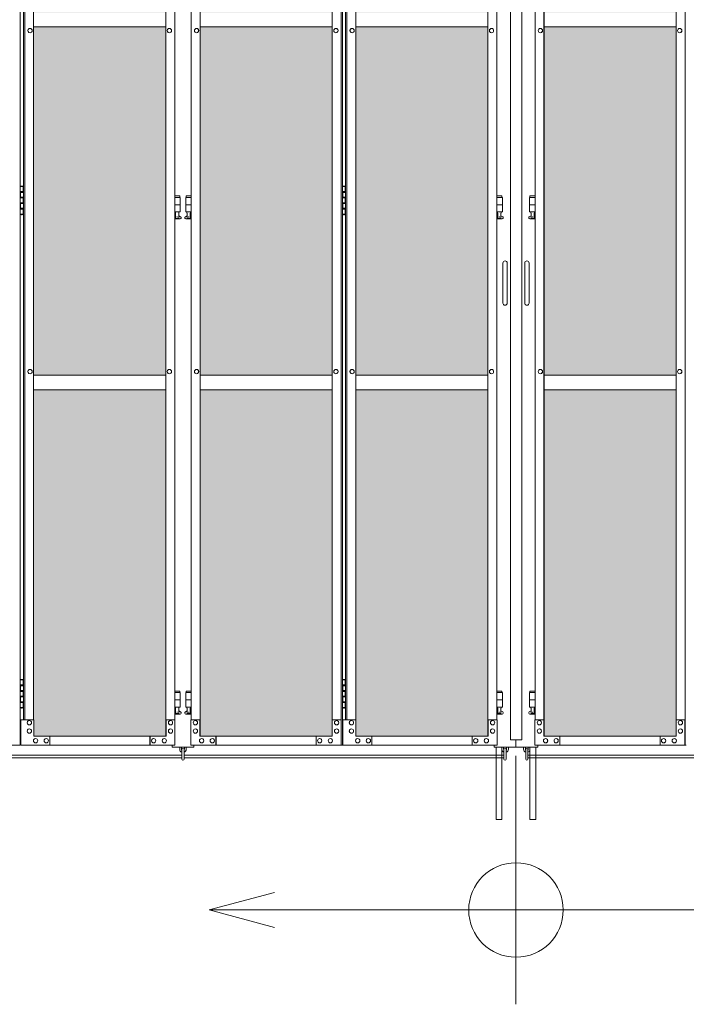
# Model space of a CAD drawing. Units: millimetres. Extents: x 4177 to 33146, y 470 to 10471.
# Drawn here: x 8833 to 10669, y 1610 to 4325 of the extents above; entities that cross this region are included whole.
import ezdxf

# ---------------------------------------------------------------- set-up
doc = ezdxf.new("R2010")
doc.units = ezdxf.units.MM
for name, color, linetype, lineweight in [('ハッチング', 171, 'Continuous', 9), ('実線', 3, 'Continuous', 18), ('寸法線・文字', 2, 'Continuous', 9), ('細線', 4, 'Continuous', 9)]:
    doc.layers.add(name, color=color, linetype=linetype, lineweight=lineweight)

msp = doc.modelspace()

# ---------------------------------------------------------------- hatches: boundary and pattern name
at = {"layer": 'ハッチング', "ltscale": 0.05}
h = msp.add_hatch(dxfattribs=at)
h.set_pattern_fill('AR-B816', color=256, scale=0.2)
h.paths.add_polyline_path([(5805.7, 4344.6), (6119.6, 4344.6), (6119.6, 5274.6), (5805.7, 5274.6)])
h.paths.add_polyline_path([(6572.7, 5299.6), (6207.9, 5299.6), (6207.4, 5254.6), (6207.4, 4344.6), (6572.7, 4344.6)])
h.paths.add_polyline_path([(7031.4, 5254.6), (7031.4, 5299.6), (6667.9, 5299.6), (6667.9, 4344.6), (7031.9, 4344.6), (7031.9, 5254.6)], is_closed=False)
h.paths.add_polyline_path([(7460.3, 5299.6), (7096.8, 5299.6), (7096.3, 5254.6), (7096.3, 4344.6), (7460.3, 4344.6)])
h.paths.add_polyline_path([(7555.3, 4344.6), (7919.3, 4344.6), (7918.8, 5254.6), (7918.8, 5299.6), (7555.3, 5299.6)])
h.paths.add_polyline_path([(8347.7, 5299.6), (7984.2, 5299.6), (7983.7, 5254.6), (7983.7, 4344.6), (8347.7, 4344.6)])
h.paths.add_polyline_path([(8806.2, 5254.6), (8806.2, 5299.6), (8442.7, 5299.6), (8442.7, 4344.6), (8806.7, 4344.6), (8806.7, 5254.6)], is_closed=False)
h.paths.add_polyline_path([(9235.1, 5299.6), (8871.6, 5299.6), (8871.1, 5254.6), (8871.1, 4344.6), (9235.1, 4344.6)])
h.paths.add_polyline_path([(9330.1, 4344.6), (9694.1, 4344.6), (9693.6, 5254.6), (9693.6, 5299.6), (9330.1, 5299.6)])
h.paths.add_polyline_path([(9758.5, 4344.6), (10122.5, 4344.6), (10122.5, 5299.6), (9759, 5299.6), (9758.5, 5254.6)])
h.paths.add_polyline_path([(10641, 5254.6), (10641, 5299.6), (10277.5, 5299.6), (10277.5, 4344.6), (10641.5, 4344.6), (10641.5, 5254.6)], is_closed=False)
h.paths.add_polyline_path([(10705.9, 4344.6), (11069.9, 4344.6), (11069.9, 5299.6), (10706.4, 5299.6), (10705.9, 5254.6)])
h.paths.add_polyline_path([(11164.9, 4344.6), (11528.9, 4344.6), (11528.4, 5254.6), (11528.4, 5299.6), (11164.9, 5299.6)])
h.paths.add_polyline_path([(11593.3, 4344.6), (11957.3, 4344.6), (11957.3, 5299.6), (11593.8, 5299.6), (11593.3, 5254.6)])
h.paths.add_polyline_path([(12052.3, 4344.6), (12416.3, 4344.6), (12415.8, 5254.6), (12415.8, 5299.6), (12052.3, 5299.6)])
h.paths.add_polyline_path([(12480.7, 4344.6), (12844.7, 4344.6), (12844.7, 5299.6), (12481.2, 5299.6), (12480.7, 5254.6)])
h.paths.add_polyline_path([(12939.7, 4344.6), (13303.7, 4344.6), (13303.2, 5254.6), (13303.2, 5299.6), (12939.7, 5299.6)])
h.paths.add_polyline_path([(13368.1, 4344.6), (13732.1, 4344.6), (13732.1, 5299.6), (13368.6, 5299.6), (13368.1, 5254.6)])
h.paths.add_polyline_path([(14190.6, 5254.6), (14190.6, 5299.6), (13827.1, 5299.6), (13827.1, 4344.6), (14191.1, 4344.6), (14191.1, 5254.6)], is_closed=False)
h.paths.add_polyline_path([(14619.5, 5299.6), (14256, 5299.6), (14255.5, 5254.6), (14255.5, 4344.6), (14619.5, 4344.6)])
h.paths.add_polyline_path([(5805.7, 4304.6), (5805.7, 3859.6), (5849.5, 3859.6), (6075, 3859.6), (6119.2, 3859.6), (6119.6, 3904.6), (6119.6, 4304.6)])
h.paths.add_polyline_path([(5811.6, 3344.6), (6115.7, 3344.6), (6115.3, 3759.6), (6115.3, 3804.6), (6071, 3804.6), (5855, 3804.6), (5811.6, 3804.6)])
h.paths.add_polyline_path([(5811.6, 2389.6), (5855.4, 2389.6), (6071, 2389.6), (6115.3, 2389.6), (6115.7, 2434.6), (6115.7, 3304.6), (5811.6, 3304.6)])
h.paths.add_polyline_path([(6572.7, 2349.6), (6572.7, 3304.6), (6207.4, 3304.6), (6207.9, 2394.6), (6207.9, 2349.6), (6252.1, 2349.6), (6529.4, 2349.6)])
h.paths.add_polyline_path([(6572.7, 3344.6), (6572.7, 4304.6), (6207.4, 4304.6), (6207.4, 3344.6)])
h.paths.add_polyline_path([(6667.9, 4304.6), (6667.9, 3344.6), (7031.9, 3344.6), (7031.9, 4304.6)])
h.paths.add_polyline_path([(6667.9, 3304.6), (6667.9, 2349.6), (6711.5, 2349.6), (6987.4, 2349.6), (7031.4, 2349.6), (7031.9, 2394.6), (7031.9, 3304.6)])
h.paths.add_polyline_path([(7460.3, 2349.6), (7460.3, 3304.6), (7096.3, 3304.6), (7096.8, 2394.6), (7096.8, 2349.6), (7140.8, 2349.6), (7417.2, 2349.6)])
h.paths.add_polyline_path([(7096.3, 3344.6), (7460.3, 3344.6), (7460.3, 4304.6), (7096.3, 4304.6)])
h.paths.add_polyline_path([(7555.3, 4304.6), (7555.3, 3344.6), (7919.3, 3344.6), (7919.3, 4304.6)])
h.paths.add_polyline_path([(7555.3, 3304.6), (7555.3, 2349.6), (7598.9, 2349.6), (7874.8, 2349.6), (7918.8, 2349.6), (7919.3, 2394.6), (7919.3, 3304.6)])
h.paths.add_polyline_path([(8347.7, 2349.6), (8347.7, 3304.6), (7983.7, 3304.6), (7984.2, 2394.6), (7984.2, 2349.6), (8028.2, 2349.6), (8304.6, 2349.6)])
h.paths.add_polyline_path([(7983.7, 3344.6), (8347.7, 3344.6), (8347.7, 4304.6), (7983.7, 4304.6)])
h.paths.add_polyline_path([(8442.7, 4304.6), (8442.7, 3344.6), (8806.7, 3344.6), (8806.7, 4304.6)])
h.paths.add_polyline_path([(8442.7, 3304.6), (8442.7, 2349.6), (8486.3, 2349.6), (8762.2, 2349.6), (8806.2, 2349.6), (8806.7, 2394.6), (8806.7, 3304.6)])
h.paths.add_polyline_path([(9235.1, 2349.6), (9235.1, 3304.6), (8871.1, 3304.6), (8871.6, 2394.6), (8871.6, 2349.6), (8915.6, 2349.6), (9192, 2349.6)])
h.paths.add_polyline_path([(8871.1, 3344.6), (9235.1, 3344.6), (9235.1, 4304.6), (8871.1, 4304.6)])
h.paths.add_polyline_path([(9330.1, 4304.6), (9330.1, 3344.6), (9694.1, 3344.6), (9694.1, 4304.6)])
h.paths.add_polyline_path([(9330.1, 3304.6), (9330.1, 2349.6), (9373.7, 2349.6), (9649.6, 2349.6), (9693.6, 2349.6), (9694.1, 2394.6), (9694.1, 3304.6)])
h.paths.add_polyline_path([(10122.5, 2349.6), (10122.5, 3304.6), (9758.5, 3304.6), (9759, 2394.6), (9759, 2349.6), (9803, 2349.6), (10079.4, 2349.6)])
h.paths.add_polyline_path([(9758.5, 3344.6), (10122.5, 3344.6), (10122.5, 4304.6), (9758.5, 4304.6)])
h.paths.add_polyline_path([(10277.5, 4304.6), (10277.5, 3344.6), (10641.5, 3344.6), (10641.5, 4304.6)])
h.paths.add_polyline_path([(10277.5, 3304.6), (10277.5, 2349.6), (10321.1, 2349.6), (10597, 2349.6), (10641, 2349.6), (10641.5, 2394.6), (10641.5, 3304.6)])
h.paths.add_polyline_path([(11069.9, 2349.6), (11069.9, 3304.6), (10705.9, 3304.6), (10706.4, 2394.6), (10706.4, 2349.6), (10750.4, 2349.6), (11026.8, 2349.6)])
h.paths.add_polyline_path([(10705.9, 3344.6), (11069.9, 3344.6), (11069.9, 4304.6), (10705.9, 4304.6)])
h.paths.add_polyline_path([(11164.9, 3304.6), (11164.9, 2349.6), (11208.5, 2349.6), (11484.4, 2349.6), (11528.4, 2349.6), (11528.9, 2394.6), (11528.9, 3304.6)])
h.paths.add_polyline_path([(11164.9, 4304.6), (11164.9, 3344.6), (11528.9, 3344.6), (11528.9, 4304.6)])
h.paths.add_polyline_path([(11593.3, 3344.6), (11957.3, 3344.6), (11957.3, 4304.6), (11593.3, 4304.6)])
h.paths.add_polyline_path([(11957.3, 2349.6), (11957.3, 3304.6), (11593.3, 3304.6), (11593.8, 2394.6), (11593.8, 2349.6), (11637.8, 2349.6), (11914.2, 2349.6)])
h.paths.add_polyline_path([(12052.3, 3304.6), (12052.3, 2349.6), (12095.9, 2349.6), (12371.8, 2349.6), (12415.8, 2349.6), (12416.3, 2394.6), (12416.3, 3304.6)])
h.paths.add_polyline_path([(12052.3, 4304.6), (12052.3, 3344.6), (12416.3, 3344.6), (12416.3, 4304.6)])
h.paths.add_polyline_path([(12480.7, 3344.6), (12844.7, 3344.6), (12844.7, 4304.6), (12480.7, 4304.6)])
h.paths.add_polyline_path([(12844.7, 2349.6), (12844.7, 3304.6), (12480.7, 3304.6), (12481.2, 2394.6), (12481.2, 2349.6), (12525.2, 2349.6), (12801.6, 2349.6)])
h.paths.add_polyline_path([(12939.7, 3304.6), (12939.7, 2349.6), (12983.3, 2349.6), (13259.2, 2349.6), (13303.2, 2349.6), (13303.7, 2394.6), (13303.7, 3304.6)])
h.paths.add_polyline_path([(12939.7, 4304.6), (12939.7, 3344.6), (13303.7, 3344.6), (13303.7, 4304.6)])
h.paths.add_polyline_path([(13368.1, 3344.6), (13732.1, 3344.6), (13732.1, 4304.6), (13368.1, 4304.6)])
h.paths.add_polyline_path([(13732.1, 2349.6), (13732.1, 3304.6), (13368.1, 3304.6), (13368.6, 2394.6), (13368.6, 2349.6), (13412.6, 2349.6), (13689, 2349.6)])
h.paths.add_polyline_path([(13827.1, 3304.6), (13827.1, 2349.6), (13870.7, 2349.6), (14146.6, 2349.6), (14190.6, 2349.6), (14191.1, 2394.6), (14191.1, 3304.6)])
h.paths.add_polyline_path([(13827.1, 4304.6), (13827.1, 3344.6), (14191.1, 3344.6), (14191.1, 4304.6)])
h.paths.add_polyline_path([(14255.5, 3344.6), (14619.5, 3344.6), (14619.5, 4304.6), (14255.5, 4304.6)])
h.paths.add_polyline_path([(14256, 2349.6), (14300, 2349.6), (14576.4, 2349.6), (14619.5, 2349.6), (14619.5, 3304.6), (14255.5, 3304.6), (14256, 2394.6)])
h.paths.add_polyline_path([(18644.1, 3304.6), (18271.6, 3304.6), (18271.6, 2394.6), (18271.6, 2349.6), (18316.6, 2349.6), (18595.7, 2349.6), (18606.1, 2360), (18651.1, 2366), (18644.1, 2394.6)])
h.paths.add_polyline_path([(18644.1, 4304.6), (18271.6, 4304.6), (18271.6, 3344.6), (18644.1, 3344.6)])
h.paths.add_polyline_path([(18644.1, 5254.6), (18644.1, 5299.6), (18599.1, 5299.6), (18316.6, 5299.6), (18271.6, 5299.6), (18271.6, 5254.6), (18271.6, 4344.6), (18644.1, 4344.6)])

# ---------------------------------------------------------------- linework, layer by layer
at = {"layer": '実線'}
for p, q in [((10185, 5989.6), (10185, 2339.6)), ((10216.5, 5989.6), (10216.5, 2339.6)), ((9235.1, 4304.6), (8871.1, 4304.6)), ((9694.1, 4304.6), (9330.1, 4304.6)), ((10122.5, 4304.6), (9758.5, 4304.6)), ((10641.5, 4304.6), (10277.5, 4304.6)), ((8834.5, 3864.6), (8842.4, 3864.6)), ((8837.9, 3866.1), (8835.4, 3865.6)), ((8835.4, 3864.6), (8835.4, 3865.6)), ((8838.9, 3866.1), (8837.9, 3866.1)), ((8838.9, 3866.1), (8839.9, 3866.1)), ((8839.9, 3866.1), (8842.4, 3865.6)), ((8842.4, 3864.6), (8842.4, 3865.6)), ((8842.4, 3848.6), (8842.4, 3864.6)), ((8842.9, 3864.6), (8843.3, 3864.6)), ((8842.9, 3848.6), (8842.9, 3864.6)), ((9721.9, 3864.6), (9729.8, 3864.6)), ((9725.3, 3866.1), (9722.8, 3865.6)), ((9722.8, 3864.6), (9722.8, 3865.6)), ((9726.3, 3866.1), (9725.3, 3866.1)), ((9726.3, 3866.1), (9727.3, 3866.1)), ((9727.3, 3866.1), (9729.8, 3865.6)), ((9729.8, 3864.6), (9729.8, 3865.6)), ((9729.8, 3848.6), (9729.8, 3864.6)), ((9730.3, 3864.6), (9730.7, 3864.6)), ((9730.3, 3848.6), (9730.3, 3864.6)), ((8834.9, 3851.1), (8842.4, 3851.1)), ((8834.9, 3851.1), (8834.9, 3833.1)), ((8834.9, 3833.1), (8842.4, 3833.1)), ((8835.4, 3851.1), (8835.4, 3833.1)), ((8835.4, 3848.6), (8842.9, 3848.6)), ((8835.4, 3835.6), (8842.9, 3835.6)), ((8842.4, 3817.6), (8842.4, 3835.6)), ((8842.9, 3817.6), (8842.9, 3835.6)), ((9274.1, 3838.6), (9259.9, 3838.6)), ((9259.9, 3834.6), (9275.1, 3834.6)), ((9274.1, 3838.6), (9274.1, 3834.6)), ((9275.1, 3834.6), (9275.1, 3794.6)), ((9305.3, 3834.6), (9290.1, 3834.6)), ((9290.1, 3834.6), (9290.1, 3794.6)), ((9291.1, 3838.6), (9291.1, 3834.6)), ((9291.1, 3838.6), (9305.3, 3838.6)), ((9722.3, 3851.1), (9729.8, 3851.1)), ((9722.3, 3851.1), (9722.3, 3833.1)), ((9722.3, 3833.1), (9729.8, 3833.1)), ((9722.8, 3851.1), (9722.8, 3833.1)), ((9722.8, 3848.6), (9730.3, 3848.6)), ((9722.8, 3835.6), (9730.3, 3835.6)), ((9729.8, 3817.6), (9729.8, 3835.6)), ((9730.3, 3817.6), (9730.3, 3835.6)), ((10161.5, 3838.6), (10147.3, 3838.6)), ((10147.3, 3834.6), (10162.5, 3834.6)), ((10161.5, 3838.6), (10161.5, 3834.6)), ((10162.5, 3834.6), (10162.5, 3794.6)), ((10252.7, 3834.6), (10237.5, 3834.6)), ((10237.5, 3834.6), (10237.5, 3794.6)), ((10238.5, 3838.6), (10238.5, 3834.6)), ((10238.5, 3838.6), (10252.7, 3838.6)), ((8834.9, 3820.1), (8835.4, 3820.1)), ((8834.9, 3820.1), (8834.9, 3802.1)), ((8834.9, 3802.1), (8842.4, 3802.1)), ((8835.4, 3820.1), (8842.4, 3820.1)), ((8835.4, 3820.1), (8835.4, 3802.1)), ((8835.4, 3817.6), (8842.9, 3817.6)), ((8835.4, 3804.6), (8842.9, 3804.6)), ((8842.4, 3788.6), (8842.4, 3804.6)), ((8842.9, 3788.6), (8842.9, 3804.6)), ((9259.9, 3814.6), (9275.1, 3814.6)), ((9305.3, 3814.6), (9290.1, 3814.6)), ((9722.3, 3820.1), (9722.8, 3820.1)), ((9722.3, 3820.1), (9722.3, 3802.1)), ((9722.3, 3802.1), (9729.8, 3802.1)), ((9722.8, 3820.1), (9729.8, 3820.1)), ((9722.8, 3820.1), (9722.8, 3802.1)), ((9722.8, 3817.6), (9730.3, 3817.6)), ((9722.8, 3804.6), (9730.3, 3804.6)), ((9729.8, 3788.6), (9729.8, 3804.6)), ((9730.3, 3788.6), (9730.3, 3804.6)), ((10147.3, 3814.6), (10162.5, 3814.6)), ((10252.7, 3814.6), (10237.5, 3814.6)), ((8842.4, 3788.6), (8834.5, 3788.6)), ((8835.4, 3788.6), (8835.4, 3787.6)), ((8837.9, 3787.1), (8835.4, 3787.6)), ((8838.9, 3787.1), (8837.9, 3787.1)), ((8838.9, 3787.1), (8839.9, 3787.1)), ((8839.9, 3787.1), (8842.4, 3787.6)), ((8842.4, 3788.6), (8842.4, 3787.6)), ((8843.3, 3788.6), (8842.9, 3788.6)), ((9259.9, 3794.6), (9275.1, 3794.6)), ((9259.9, 3782.7), (9262.4, 3784)), ((9274.6, 3775.6), (9259.9, 3775.6)), ((9261.6, 3794.6), (9261.6, 3791.6)), ((9261.6, 3791.6), (9262.4, 3791.6)), ((9262.4, 3776.6), (9262.4, 3791.6)), ((9270.8, 3776.6), (9262.4, 3776.6)), ((9270.8, 3776.6), (9270.8, 3791.6)), ((9271.6, 3791.6), (9270.8, 3791.6)), ((9276, 3781.2), (9270.8, 3784)), ((9271.6, 3794.6), (9271.6, 3791.6)), ((9289.2, 3781.2), (9294.4, 3784)), ((9305.3, 3794.6), (9290.1, 3794.6)), ((9290.6, 3775.6), (9305.3, 3775.6)), ((9293.6, 3794.6), (9293.6, 3791.6)), ((9293.6, 3791.6), (9294.4, 3791.6)), ((9294.4, 3776.6), (9294.4, 3791.6)), ((9294.4, 3776.6), (9302.8, 3776.6)), ((9302.8, 3776.6), (9302.8, 3791.6)), ((9303.6, 3791.6), (9302.8, 3791.6)), ((9305.3, 3782.7), (9302.8, 3784)), ((9303.6, 3794.6), (9303.6, 3791.6)), ((9729.8, 3788.6), (9721.9, 3788.6)), ((9722.8, 3788.6), (9722.8, 3787.6)), ((9725.3, 3787.1), (9722.8, 3787.6)), ((9726.3, 3787.1), (9725.3, 3787.1)), ((9726.3, 3787.1), (9727.3, 3787.1)), ((9727.3, 3787.1), (9729.8, 3787.6)), ((9729.8, 3788.6), (9729.8, 3787.6)), ((9730.7, 3788.6), (9730.3, 3788.6)), ((10147.3, 3794.6), (10162.5, 3794.6)), ((10147.3, 3782.7), (10149.8, 3784)), ((10162, 3775.6), (10147.3, 3775.6)), ((10149, 3794.6), (10149, 3791.6)), ((10149, 3791.6), (10149.8, 3791.6)), ((10149.8, 3776.6), (10149.8, 3791.6)), ((10158.2, 3776.6), (10149.8, 3776.6)), ((10158.2, 3776.6), (10158.2, 3791.6)), ((10159, 3791.6), (10158.2, 3791.6)), ((10163.4, 3781.2), (10158.2, 3784)), ((10159, 3794.6), (10159, 3791.6)), ((10236.6, 3781.2), (10241.8, 3784)), ((10252.7, 3794.6), (10237.5, 3794.6)), ((10238, 3775.6), (10252.7, 3775.6)), ((10241, 3794.6), (10241, 3791.6)), ((10241, 3791.6), (10241.8, 3791.6)), ((10241.8, 3776.6), (10241.8, 3791.6)), ((10241.8, 3776.6), (10250.2, 3776.6)), ((10250.2, 3776.6), (10250.2, 3791.6)), ((10251, 3791.6), (10250.2, 3791.6)), ((10252.7, 3782.7), (10250.2, 3784)), ((10251, 3794.6), (10251, 3791.6)), ((10164, 3653.6), (10164, 3598.6)), ((10176, 3653.6), (10176, 3598.6)), ((10224, 3653.6), (10224, 3598.6)), ((10236, 3653.6), (10236, 3598.6)), ((10164, 3543.6), (10164, 3598.6)), ((10176, 3543.6), (10176, 3598.6)), ((10224, 3543.6), (10224, 3598.6)), ((10236, 3543.6), (10236, 3598.6)), ((8834.5, 2504.6), (8842.4, 2504.6)), ((8837.9, 2506.1), (8835.4, 2505.6)), ((8835.4, 2504.6), (8835.4, 2505.6)), ((8838.9, 2506.1), (8837.9, 2506.1)), ((8838.9, 2506.1), (8839.9, 2506.1)), ((8839.9, 2506.1), (8842.4, 2505.6)), ((8842.4, 2504.6), (8842.4, 2505.6)), ((8842.4, 2488.6), (8842.4, 2504.6)), ((8842.9, 2504.6), (8843.3, 2504.6)), ((8842.9, 2488.6), (8842.9, 2504.6)), ((9721.9, 2504.6), (9729.8, 2504.6)), ((9725.3, 2506.1), (9722.8, 2505.6)), ((9722.8, 2504.6), (9722.8, 2505.6)), ((9726.3, 2506.1), (9725.3, 2506.1)), ((9726.3, 2506.1), (9727.3, 2506.1)), ((9727.3, 2506.1), (9729.8, 2505.6)), ((9729.8, 2504.6), (9729.8, 2505.6)), ((9729.8, 2488.6), (9729.8, 2504.6)), ((9730.3, 2504.6), (9730.7, 2504.6)), ((9730.3, 2488.6), (9730.3, 2504.6)), ((8834.9, 2491.1), (8842.4, 2491.1)), ((8834.9, 2491.1), (8834.9, 2473.1)), ((8834.9, 2473.1), (8842.4, 2473.1)), ((8835.4, 2491.1), (8835.4, 2473.1)), ((8835.4, 2488.6), (8842.9, 2488.6)), ((8835.4, 2475.6), (8842.9, 2475.6)), ((8842.4, 2457.6), (8842.4, 2475.6)), ((8842.9, 2457.6), (8842.9, 2475.6)), ((9274.1, 2473.6), (9259.9, 2473.6)), ((9274.1, 2473.6), (9274.1, 2469.6)), ((9291.1, 2473.6), (9291.1, 2469.6)), ((9291.1, 2473.6), (9305.3, 2473.6)), ((9722.3, 2491.1), (9729.8, 2491.1)), ((9722.3, 2491.1), (9722.3, 2473.1)), ((9722.3, 2473.1), (9729.8, 2473.1)), ((9722.8, 2491.1), (9722.8, 2473.1)), ((9722.8, 2488.6), (9730.3, 2488.6)), ((9722.8, 2475.6), (9730.3, 2475.6)), ((9729.8, 2457.6), (9729.8, 2475.6)), ((9730.3, 2457.6), (9730.3, 2475.6)), ((10161.5, 2473.6), (10147.3, 2473.6)), ((10161.5, 2473.6), (10161.5, 2469.6)), ((10238.5, 2473.6), (10238.5, 2469.6)), ((10238.5, 2473.6), (10252.7, 2473.6)), ((8834.9, 2460.1), (8835.4, 2460.1)), ((8834.9, 2460.1), (8834.9, 2442.1)), ((8835.4, 2460.1), (8842.4, 2460.1)), ((8835.4, 2460.1), (8835.4, 2442.1)), ((8835.4, 2457.6), (8842.9, 2457.6)), ((8835.4, 2444.6), (8842.9, 2444.6)), ((8842.4, 2428.6), (8842.4, 2444.6)), ((8842.9, 2428.6), (8842.9, 2444.6)), ((9259.9, 2469.6), (9275.1, 2469.6)), ((9259.9, 2449.6), (9275.1, 2449.6)), ((9275.1, 2469.6), (9275.1, 2429.6)), ((9305.3, 2469.6), (9290.1, 2469.6)), ((9290.1, 2469.6), (9290.1, 2429.6)), ((9305.3, 2449.6), (9290.1, 2449.6)), ((9722.3, 2460.1), (9722.8, 2460.1)), ((9722.3, 2460.1), (9722.3, 2442.1)), ((9722.8, 2460.1), (9729.8, 2460.1)), ((9722.8, 2460.1), (9722.8, 2442.1)), ((9722.8, 2457.6), (9730.3, 2457.6)), ((9722.8, 2444.6), (9730.3, 2444.6)), ((9729.8, 2428.6), (9729.8, 2444.6)), ((9730.3, 2428.6), (9730.3, 2444.6)), ((10147.3, 2469.6), (10162.5, 2469.6)), ((10147.3, 2449.6), (10162.5, 2449.6)), ((10162.5, 2469.6), (10162.5, 2429.6)), ((10252.7, 2469.6), (10237.5, 2469.6)), ((10237.5, 2469.6), (10237.5, 2429.6)), ((10252.7, 2449.6), (10237.5, 2449.6)), ((8842.4, 2428.6), (8834.5, 2428.6)), ((8834.9, 2442.1), (8842.4, 2442.1)), ((8835.4, 2428.6), (8835.4, 2427.6)), ((8837.9, 2427.1), (8835.4, 2427.6)), ((8838.9, 2427.1), (8837.9, 2427.1)), ((8838.9, 2427.1), (8839.9, 2427.1)), ((8839.9, 2427.1), (8842.4, 2427.6)), ((8842.4, 2428.6), (8842.4, 2427.6)), ((8843.3, 2428.6), (8842.9, 2428.6)), ((9259.9, 2429.6), (9275.1, 2429.6)), ((9259.9, 2417.7), (9262.4, 2419)), ((9261.6, 2429.6), (9261.6, 2426.6)), ((9261.6, 2426.6), (9262.4, 2426.6)), ((9262.4, 2411.6), (9262.4, 2426.6)), ((9270.8, 2411.6), (9270.8, 2426.6)), ((9271.6, 2426.6), (9270.8, 2426.6)), ((9276, 2416.2), (9270.8, 2419)), ((9271.6, 2429.6), (9271.6, 2426.6)), ((9289.2, 2416.2), (9294.4, 2419)), ((9305.3, 2429.6), (9290.1, 2429.6)), ((9293.6, 2429.6), (9293.6, 2426.6)), ((9293.6, 2426.6), (9294.4, 2426.6)), ((9294.4, 2411.6), (9294.4, 2426.6)), ((9302.8, 2411.6), (9302.8, 2426.6)), ((9303.6, 2426.6), (9302.8, 2426.6)), ((9305.3, 2417.7), (9302.8, 2419)), ((9303.6, 2429.6), (9303.6, 2426.6)), ((9729.8, 2428.6), (9721.9, 2428.6)), ((9722.3, 2442.1), (9729.8, 2442.1)), ((9722.8, 2428.6), (9722.8, 2427.6)), ((9725.3, 2427.1), (9722.8, 2427.6)), ((9726.3, 2427.1), (9725.3, 2427.1)), ((9726.3, 2427.1), (9727.3, 2427.1)), ((9727.3, 2427.1), (9729.8, 2427.6)), ((9729.8, 2428.6), (9729.8, 2427.6)), ((9730.7, 2428.6), (9730.3, 2428.6)), ((10147.3, 2429.6), (10162.5, 2429.6)), ((10147.3, 2417.7), (10149.8, 2419)), ((10149, 2429.6), (10149, 2426.6)), ((10149, 2426.6), (10149.8, 2426.6)), ((10149.8, 2411.6), (10149.8, 2426.6)), ((10158.2, 2411.6), (10158.2, 2426.6)), ((10159, 2426.6), (10158.2, 2426.6)), ((10163.4, 2416.2), (10158.2, 2419)), ((10159, 2429.6), (10159, 2426.6)), ((10236.6, 2416.2), (10241.8, 2419)), ((10252.7, 2429.6), (10237.5, 2429.6)), ((10241, 2429.6), (10241, 2426.6)), ((10241, 2426.6), (10241.8, 2426.6)), ((10241.8, 2411.6), (10241.8, 2426.6)), ((10250.2, 2411.6), (10250.2, 2426.6)), ((10251, 2426.6), (10250.2, 2426.6)), ((10252.7, 2417.7), (10250.2, 2419)), ((10251, 2429.6), (10251, 2426.6)), ((9274.6, 2410.6), (9259.9, 2410.6)), ((9270.8, 2411.6), (9262.4, 2411.6)), ((9290.6, 2410.6), (9305.3, 2410.6)), ((9294.4, 2411.6), (9302.8, 2411.6)), ((10162, 2410.6), (10147.3, 2410.6)), ((10158.2, 2411.6), (10149.8, 2411.6)), ((10238, 2410.6), (10252.7, 2410.6)), ((10241.8, 2411.6), (10250.2, 2411.6)), ((10216.5, 2339.6), (10185, 2339.6)), ((10200, 2339.6), (10200, 2319.6)), ((9252.6, 2324.6), (9252.6, 2319.6)), ((9252.6, 2319.6), (9312.6, 2319.6)), ((9273.6, 2319.6), (9273.6, 2313.6)), ((9278.6, 2313.6), (9278.6, 2319.6)), ((9279.6, 2312.6), (9279.6, 2286.6)), ((9285.6, 2286.6), (9285.6, 2312.6)), ((9286.6, 2313.6), (9286.6, 2319.6)), ((9291.6, 2319.6), (9291.6, 2313.6)), ((9312.6, 2319.6), (9312.6, 2324.6)), ((10140, 2319.6), (10140, 2324.6)), ((10260, 2319.6), (10140, 2319.6)), ((10166, 2313.6), (10166, 2319.6)), ((10167, 2312.6), (10167, 2286.6)), ((10173, 2286.6), (10173, 2312.6)), ((10174, 2313.6), (10174, 2319.6)), ((10179, 2319.6), (10179, 2313.6)), ((10221, 2319.6), (10221, 2313.6)), ((10226, 2313.6), (10226, 2319.6)), ((10227, 2312.6), (10227, 2286.6)), ((10233, 2286.6), (10233, 2312.6)), ((10234, 2313.6), (10234, 2319.6)), ((10260, 2319.6), (10260, 2324.6))]:
    msp.add_line(p, q, dxfattribs=at)
at = {"layer": '実線', "linetype": 'Continuous'}
for p, q in [((8834.5, 5324.6), (8834.5, 2324.6)), ((9718.5, 2324.6), (9718.5, 5324.6)), ((9721.9, 5324.6), (9721.9, 2324.6)), ((10665.9, 2324.6), (10665.9, 5324.6)), ((9235.1, 5299.6), (9235.1, 2349.6)), ((9235.5, 2349.6), (9235.5, 5299.6)), ((9329.7, 2349.6), (9329.7, 5299.6)), ((9330.1, 5299.6), (9330.1, 2349.6)), ((10122.5, 5299.6), (10122.5, 2349.6)), ((10122.9, 2349.6), (10122.9, 5299.6)), ((10277.1, 2349.6), (10277.1, 5299.6)), ((10277.5, 5299.6), (10277.5, 2349.6)), ((8843.3, 5254.6), (8843.3, 2394.6)), ((8846.7, 2394.6), (8846.7, 5254.6)), ((8871.1, 5254.6), (8871.1, 2394.6)), ((9259.9, 2394.6), (9259.9, 5254.6)), ((9305.3, 2394.6), (9305.3, 5254.6)), ((9694.1, 5254.6), (9694.1, 2394.6)), ((9730.7, 5254.6), (9730.7, 2394.6)), ((9734.1, 2394.6), (9734.1, 5254.6)), ((9758.5, 5254.6), (9758.5, 2394.6)), ((10147.3, 2394.6), (10147.3, 5254.6)), ((10252.7, 2394.6), (10252.7, 5254.6)), ((10641.5, 5254.6), (10641.5, 2394.6)), ((8861.2, 4300.6), (8861.3, 4300.6)), ((8861.2, 4288.6), (8861.3, 4288.6)), ((9245.2, 4300.6), (9245.3, 4300.6)), ((9245.2, 4288.6), (9245.3, 4288.6)), ((9320, 4300.6), (9319.9, 4300.6)), ((9320, 4288.6), (9319.9, 4288.6)), ((9704, 4300.6), (9703.9, 4300.6)), ((9704, 4288.6), (9703.9, 4288.6)), ((9748.6, 4300.6), (9748.7, 4300.6)), ((9748.6, 4288.6), (9748.7, 4288.6)), ((10132.6, 4300.6), (10132.7, 4300.6)), ((10132.6, 4288.6), (10132.7, 4288.6)), ((10267.4, 4300.6), (10267.3, 4300.6)), ((10267.4, 4288.6), (10267.3, 4288.6)), ((10651.4, 4300.6), (10651.3, 4300.6)), ((10651.4, 4288.6), (10651.3, 4288.6)), ((8861.2, 3360.6), (8861.3, 3360.6)), ((8861.2, 3348.6), (8861.3, 3348.6)), ((9245.2, 3360.6), (9245.3, 3360.6)), ((9245.2, 3348.6), (9245.3, 3348.6)), ((9320, 3360.6), (9319.9, 3360.6)), ((9320, 3348.6), (9319.9, 3348.6)), ((9704, 3360.6), (9703.9, 3360.6)), ((9704, 3348.6), (9703.9, 3348.6)), ((9748.6, 3360.6), (9748.7, 3360.6)), ((9748.6, 3348.6), (9748.7, 3348.6)), ((10132.6, 3360.6), (10132.7, 3360.6)), ((10132.6, 3348.6), (10132.7, 3348.6)), ((10267.4, 3360.6), (10267.3, 3360.6)), ((10267.4, 3348.6), (10267.3, 3348.6)), ((10651.4, 3360.6), (10651.3, 3360.6)), ((10651.4, 3348.6), (10651.3, 3348.6)), ((8871.6, 2394.6), (8835.6, 2394.6)), ((8835.6, 2394.6), (8835.6, 2324.6)), ((8859.4, 2392.6), (8859.5, 2392.6)), ((8871.6, 2349.6), (8871.6, 2394.6)), ((9260.5, 2394.6), (9235.5, 2394.6)), ((9236, 2394.6), (9236, 2349.6)), ((9248.2, 2392.6), (9248.3, 2392.6)), ((9260.5, 2324.6), (9260.5, 2394.6)), ((9304.7, 2324.6), (9304.7, 2394.6)), ((9304.7, 2394.6), (9329.7, 2394.6)), ((9317, 2392.6), (9316.9, 2392.6)), ((9329.2, 2394.6), (9329.2, 2349.6)), ((9693.6, 2349.6), (9693.6, 2394.6)), ((9693.6, 2394.6), (9718.5, 2394.6)), ((9705.8, 2392.6), (9705.7, 2392.6)), ((9718, 2394.6), (9718, 2324.6)), ((9759, 2394.6), (9723, 2394.6)), ((9723, 2394.6), (9723, 2324.6)), ((9746.8, 2392.6), (9746.9, 2392.6)), ((9759, 2349.6), (9759, 2394.6)), ((10147.9, 2394.6), (10122.9, 2394.6)), ((10123.4, 2394.6), (10123.4, 2349.6)), ((10135.6, 2392.6), (10135.7, 2392.6)), ((10147.9, 2324.6), (10147.9, 2394.6)), ((10252.1, 2324.6), (10252.1, 2394.6)), ((10252.1, 2394.6), (10277.1, 2394.6)), ((10264.4, 2392.6), (10264.3, 2392.6)), ((10276.6, 2394.6), (10276.6, 2349.6)), ((10641, 2349.6), (10641, 2394.6)), ((10641, 2394.6), (10665.9, 2394.6)), ((10653.2, 2392.6), (10653.1, 2392.6)), ((10665.4, 2394.6), (10665.4, 2324.6)), ((8859.4, 2380.6), (8859.5, 2380.6)), ((8859.4, 2369.6), (8859.5, 2369.6)), ((9248.2, 2380.6), (9248.3, 2380.6)), ((9248.2, 2369.6), (9248.3, 2369.6)), ((9317, 2380.6), (9316.9, 2380.6)), ((9317, 2369.6), (9316.9, 2369.6)), ((9705.8, 2380.6), (9705.7, 2380.6)), ((9705.8, 2369.6), (9705.7, 2369.6)), ((9746.8, 2380.6), (9746.9, 2380.6)), ((9746.8, 2369.6), (9746.9, 2369.6)), ((10135.6, 2380.6), (10135.7, 2380.6)), ((10135.6, 2369.6), (10135.7, 2369.6)), ((10264.4, 2380.6), (10264.3, 2380.6)), ((10264.4, 2369.6), (10264.3, 2369.6)), ((10653.2, 2380.6), (10653.1, 2380.6)), ((10653.2, 2369.6), (10653.1, 2369.6)), ((8859.4, 2357.6), (8859.5, 2357.6)), ((9236, 2349.6), (8871.6, 2349.6)), ((8876.5, 2343.1), (8876.6, 2343.1)), ((8905.9, 2343.1), (8906, 2343.1)), ((8915.6, 2324.6), (8915.6, 2349.6)), ((9191.5, 2324.6), (9191.5, 2349.6)), ((9192, 2349.6), (9192, 2324.6)), ((9201.8, 2343.1), (9201.9, 2343.1)), ((9231.1, 2343.1), (9231.2, 2343.1)), ((9248.2, 2357.6), (9248.3, 2357.6)), ((9317, 2357.6), (9316.9, 2357.6)), ((9329.2, 2349.6), (9693.6, 2349.6)), ((9334.1, 2343.1), (9334, 2343.1)), ((9363.4, 2343.1), (9363.3, 2343.1)), ((9373.2, 2349.6), (9373.2, 2324.6)), ((9373.7, 2324.6), (9373.7, 2349.6)), ((9649.6, 2324.6), (9649.6, 2349.6)), ((9659.3, 2343.1), (9659.2, 2343.1)), ((9688.7, 2343.1), (9688.6, 2343.1)), ((9705.8, 2357.6), (9705.7, 2357.6)), ((9746.8, 2357.6), (9746.9, 2357.6)), ((10123.4, 2349.6), (9759, 2349.6)), ((9763.9, 2343.1), (9764, 2343.1)), ((9793.3, 2343.1), (9793.4, 2343.1)), ((9803, 2324.6), (9803, 2349.6)), ((10078.9, 2324.6), (10078.9, 2349.6)), ((10079.4, 2349.6), (10079.4, 2324.6)), ((10089.2, 2343.1), (10089.3, 2343.1)), ((10118.5, 2343.1), (10118.6, 2343.1)), ((10135.6, 2357.6), (10135.7, 2357.6)), ((10264.4, 2357.6), (10264.3, 2357.6)), ((10276.6, 2349.6), (10641, 2349.6)), ((10281.5, 2343.1), (10281.4, 2343.1)), ((10310.8, 2343.1), (10310.7, 2343.1)), ((10320.6, 2349.6), (10320.6, 2324.6)), ((10321.1, 2324.6), (10321.1, 2349.6)), ((10597, 2324.6), (10597, 2349.6)), ((10606.7, 2343.1), (10606.6, 2343.1)), ((10636.1, 2343.1), (10636, 2343.1)), ((10653.2, 2357.6), (10653.1, 2357.6)), ((8417.3, 2324.6), (8834.5, 2324.6)), ((9260.5, 2324.6), (8835.6, 2324.6)), ((8876.5, 2331.1), (8876.6, 2331.1)), ((8905.9, 2331.1), (8906, 2331.1)), ((9201.8, 2331.1), (9201.9, 2331.1)), ((9231.1, 2331.1), (9231.2, 2331.1)), ((9304.7, 2324.6), (9721.9, 2324.6)), ((9334.1, 2331.1), (9334, 2331.1)), ((9363.4, 2331.1), (9363.3, 2331.1)), ((9659.3, 2331.1), (9659.2, 2331.1)), ((9688.7, 2331.1), (9688.6, 2331.1)), ((10147.9, 2324.6), (9723, 2324.6)), ((9763.9, 2331.1), (9764, 2331.1)), ((9793.3, 2331.1), (9793.4, 2331.1)), ((10089.2, 2331.1), (10089.3, 2331.1)), ((10118.5, 2331.1), (10118.6, 2331.1)), ((10145.5, 2319.6), (10145.5, 2119.6)), ((10161.5, 2319.6), (10161.5, 2119.6)), ((10238.5, 2319.6), (10238.5, 2119.6)), ((10252.1, 2324.6), (10669.3, 2324.6)), ((10254.5, 2319.6), (10254.5, 2119.6)), ((10281.5, 2331.1), (10281.4, 2331.1)), ((10310.8, 2331.1), (10310.7, 2331.1)), ((10606.7, 2331.1), (10606.6, 2331.1)), ((10636.1, 2331.1), (10636, 2331.1)), ((10145.5, 2119.6), (10161.5, 2119.6)), ((10254.5, 2119.6), (10238.5, 2119.6))]:
    msp.add_line(p, q, dxfattribs=at)
at = {"layer": '実線', "ltscale": 0.05}
for p, q in [((9235.1, 3344.6), (8871.1, 3344.6)), ((9330.1, 3344.6), (9694.1, 3344.6)), ((10122.5, 3344.6), (9758.5, 3344.6)), ((10277.5, 3344.6), (10641.5, 3344.6)), ((8871.1, 3304.6), (9235.1, 3304.6)), ((9694.1, 3304.6), (9330.1, 3304.6)), ((9758.5, 3304.6), (10122.5, 3304.6)), ((10641.5, 3304.6), (10277.5, 3304.6))]:
    msp.add_line(p, q, dxfattribs=at)
at = {"layer": '実線'}
for centre in [(9266.6, 3780.6), (9298.6, 3780.6), (10154, 3780.6), (10246, 3780.6), (9266.6, 2415.6), (9298.6, 2415.6), (10154, 2415.6), (10246, 2415.6)]:
    msp.add_circle(centre, 0.5, dxfattribs=at)
for centre, radius, start, end in [((9274.6, 3778.6), 3, 270, 61.9275), ((9290.6, 3778.6), 3, 118.0725, 270), ((10162, 3778.6), 3, 270, 61.9275), ((10238, 3778.6), 3, 118.0725, 270), ((10170, 3653.6), 6, 0, 180), ((10230, 3653.6), 6, 0, 180), ((10170, 3543.6), 6, 180, 0), ((10230, 3543.6), 6, 180, 0), ((9274.6, 2413.6), 3, 270, 61.9275), ((9290.6, 2413.6), 3, 118.0725, 270), ((10162, 2413.6), 3, 270, 61.9275), ((10238, 2413.6), 3, 118.0725, 270), ((9282.6, 2313.6), 9, 180, 250.5288), ((9282.6, 2313.6), 4, 180, 221.4096), ((9282.6, 2312.6), 3, 0, 180), ((9282.6, 2313.6), 9, 289.4712, 0), ((9282.6, 2313.6), 4, 318.5904, 0), ((10170, 2313.6), 9, 199.1881, 250.5288), ((10170, 2313.6), 4, 180, 221.4096), ((10170, 2312.6), 3, 0, 180), ((10170, 2313.6), 9, 289.4712, 0), ((10170, 2313.6), 4, 318.5904, 0), ((10230, 2313.6), 9, 180, 250.5288), ((10230, 2313.6), 4, 180, 221.4096), ((10230, 2312.6), 3, 0, 180), ((10230, 2313.6), 4, 318.5904, 0), ((10230, 2313.6), 9, 289.4712, 340.8119), ((9282.6, 2286.6), 3, 180, 0), ((10170, 2286.6), 3, 180, 0), ((10230, 2286.6), 3, 180, 0)]:
    msp.add_arc(centre, radius, start, end, dxfattribs=at)
at = {"layer": '実線', "linetype": 'Continuous', "extrusion": (0, 0, -1)}
for centre, major_axis in [((8861.2, 4294.6), (0, -6)), ((9245.2, 4294.6), (0, -6)), ((9748.6, 4294.6), (0, -6)), ((10132.6, 4294.6), (0, -6)), ((8861.2, 3354.6), (0, -6)), ((9245.2, 3354.6), (0, -6)), ((9748.6, 3354.6), (0, -6)), ((10132.6, 3354.6), (0, -6)), ((9317, 2386.6), (0, 6)), ((9705.8, 2386.6), (0, 6)), ((10264.4, 2386.6), (0, 6)), ((10653.2, 2386.6), (0, 6)), ((9317, 2363.6), (0, 6)), ((9705.8, 2363.6), (0, 6)), ((10264.4, 2363.6), (0, 6)), ((10653.2, 2363.6), (0, 6)), ((9334.1, 2337.1), (0, 6)), ((9363.4, 2337.1), (0, 6)), ((9659.3, 2337.1), (0, 6)), ((9688.7, 2337.1), (0, 6)), ((10281.5, 2337.1), (0, 6)), ((10310.8, 2337.1), (0, 6)), ((10606.7, 2337.1), (0, 6)), ((10636.1, 2337.1), (0, 6))]:
    msp.add_ellipse(centre, major_axis=major_axis, ratio=0.978207, start_param=0, end_param=3.141593, dxfattribs=at)
for centre, major_axis in [((8861.3, 4294.6), (0, -6)), ((9245.3, 4294.6), (0, -6)), ((9748.7, 4294.6), (0, -6)), ((10132.7, 4294.6), (0, -6)), ((8861.3, 3354.6), (0, -6)), ((9245.3, 3354.6), (0, -6)), ((9748.7, 3354.6), (0, -6)), ((10132.7, 3354.6), (0, -6)), ((9316.9, 2386.6), (0, 6)), ((9705.7, 2386.6), (0, 6)), ((10264.3, 2386.6), (0, 6)), ((10653.1, 2386.6), (0, 6)), ((9316.9, 2363.6), (0, 6)), ((9705.7, 2363.6), (0, 6)), ((10264.3, 2363.6), (0, 6)), ((10653.1, 2363.6), (0, 6)), ((9334, 2337.1), (0, 6)), ((9363.3, 2337.1), (0, 6)), ((9659.2, 2337.1), (0, 6)), ((9688.6, 2337.1), (0, 6)), ((10281.4, 2337.1), (0, 6)), ((10310.7, 2337.1), (0, 6)), ((10606.6, 2337.1), (0, 6)), ((10636, 2337.1), (0, 6))]:
    msp.add_ellipse(centre, major_axis=major_axis, ratio=0.978207, dxfattribs=at)
at = {"layer": '実線', "linetype": 'Continuous'}
for centre, major_axis in [((9319.9, 4294.6), (0, -6)), ((9703.9, 4294.6), (0, -6)), ((10267.3, 4294.6), (0, -6)), ((10651.3, 4294.6), (0, -6)), ((9319.9, 3354.6), (0, -6)), ((9703.9, 3354.6), (0, -6)), ((10267.3, 3354.6), (0, -6)), ((10651.3, 3354.6), (0, -6)), ((8859.5, 2386.6), (0, 6)), ((9248.3, 2386.6), (0, 6)), ((9746.9, 2386.6), (0, 6)), ((10135.7, 2386.6), (0, 6)), ((8859.5, 2363.6), (0, 6)), ((9248.3, 2363.6), (0, 6)), ((9746.9, 2363.6), (0, 6)), ((10135.7, 2363.6), (0, 6)), ((8876.6, 2337.1), (0, 6)), ((8906, 2337.1), (0, 6)), ((9201.9, 2337.1), (0, 6)), ((9231.2, 2337.1), (0, 6)), ((9764, 2337.1), (0, 6)), ((9793.4, 2337.1), (0, 6)), ((10089.3, 2337.1), (0, 6)), ((10118.6, 2337.1), (0, 6))]:
    msp.add_ellipse(centre, major_axis=major_axis, ratio=0.978207, dxfattribs=at)
for centre, major_axis in [((9320, 4294.6), (0, -6)), ((9704, 4294.6), (0, -6)), ((10267.4, 4294.6), (0, -6)), ((10651.4, 4294.6), (0, -6)), ((9320, 3354.6), (0, -6)), ((9704, 3354.6), (0, -6)), ((10267.4, 3354.6), (0, -6)), ((10651.4, 3354.6), (0, -6)), ((8859.4, 2386.6), (0, 6)), ((9248.2, 2386.6), (0, 6)), ((9746.8, 2386.6), (0, 6)), ((10135.6, 2386.6), (0, 6)), ((8859.4, 2363.6), (0, 6)), ((9248.2, 2363.6), (0, 6)), ((9746.8, 2363.6), (0, 6)), ((10135.6, 2363.6), (0, 6)), ((8876.5, 2337.1), (0, 6)), ((8905.9, 2337.1), (0, 6)), ((9201.8, 2337.1), (0, 6)), ((9231.1, 2337.1), (0, 6)), ((9763.9, 2337.1), (0, 6)), ((9793.3, 2337.1), (0, 6)), ((10089.2, 2337.1), (0, 6)), ((10118.5, 2337.1), (0, 6))]:
    msp.add_ellipse(centre, major_axis=major_axis, ratio=0.978207, start_param=0, end_param=3.141593, dxfattribs=at)
at = {"layer": '寸法線・文字'}
for p, q in [((10200, 2294.9), (10200, 1610.4)), ((9355.1, 1870.4), (9535.1, 1918.6)), ((11044.9, 1870.4), (9355.1, 1870.4)), ((9355.1, 1870.4), (9535.1, 1822.1))]:
    msp.add_line(p, q, dxfattribs=at)
msp.add_circle((10200, 1870.4), 130.1, dxfattribs=at)
at = {"layer": '細線'}
for p, q in [((8398.2, 2297.6), (9279.6, 2297.6)), ((8398.2, 2289.6), (9279.6, 2289.6)), ((9285.6, 2297.6), (10167, 2297.6)), ((9285.6, 2289.6), (10167, 2289.6)), ((10233, 2297.6), (11114.4, 2297.6)), ((10233, 2289.6), (11114.4, 2289.6))]:
    msp.add_line(p, q, dxfattribs=at)

doc.saveas('drawing.dxf')
